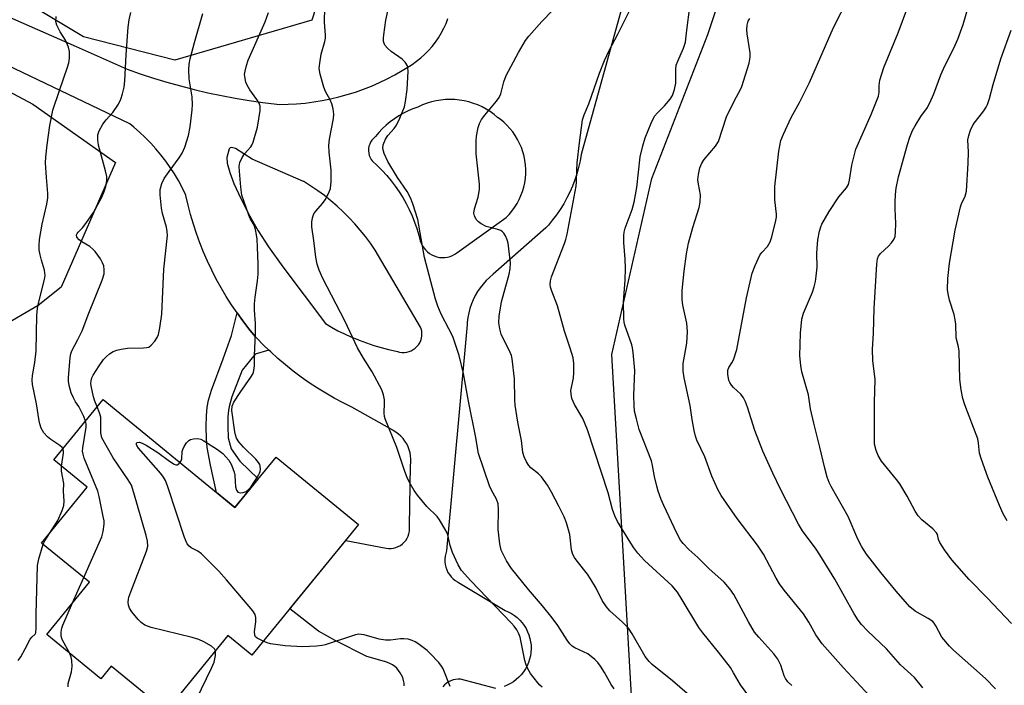
# Model space of a CAD drawing. Units: inches. Extents: x 1213771 to 1219771, y 561455 to 565456.
# Drawn here: x 1214191 to 1214447, y 564573 to 564747 of the extents above; entities that cross this region are included whole.
import ezdxf

# ---------------------------------------------------------------- set-up
doc = ezdxf.new("R2010")
doc.units = ezdxf.units.IN
doc.header["$MEASUREMENT"] = 0
for name, color, linetype in [('BLDG-Footprint', 5, 'Continuous'), ('NTRL-Trees', 3, 'Continuous'), ('TRANS-Non Street Sidewalk', 7, 'Continuous'), ('TRANS-Road', 130, 'Continuous'), ('Undefined', 1, 'Continuous')]:
    doc.layers.add(name, color=color, linetype=linetype)

msp = doc.modelspace()

# ---------------------------------------------------------------- linework, layer by layer
at = {"layer": 'BLDG-Footprint', "elevation": 540.73}
msp.add_lwpolyline([(1214212.67, 564647.64), (1214246.99, 564619.59), (1214257.7, 564632.69), (1214279.2, 564615.11), (1214251.43, 564581.14), (1214245.2, 564586.23), (1214229.1, 564566.53), (1214214.75, 564578.27), (1214212.07, 564574.99), (1214198, 564586.49), (1214209.14, 564600.12), (1214196.69, 564610.3), (1214208.58, 564624.85), (1214199.87, 564631.97)], close=True, dxfattribs=at)
at = {"layer": 'NTRL-Trees'}
msp.add_lwpolyline([(1214351.38, 564550.97), (1214345.1, 564659.4), (1214355.51, 564705.23), (1214370.1, 564742.73), (1214382.6, 564780.23), (1214438.89, 564821.15), (1214442.63, 564856.66), (1214422.07, 564877.21), (1214379.1, 564866), (1214305.51, 564830.23), (1214286.76, 564807.32), (1214266.99, 564746.41), (1214231.36, 564736.02), (1214207.58, 564742.09), (1214140.33, 564782.54)], dxfattribs=at)
msp.add_lwpolyline([(1214195.76, 564672.18), (1214166.31, 564655), (1214107.41, 564664.81), (1213999.42, 564706.54), (1213988.4, 564733.61), (1213994.84, 564751.64), (1214041.19, 564763.22), (1214119.73, 564764.51), (1214194.41, 564724.6), (1214215.93, 564709.4), (1214201.81, 564676.93)], close=True, dxfattribs=at)
at = {"layer": 'TRANS-Non Street Sidewalk'}
msp.add_lwpolyline([(1214255.8, 564660.55), (1214252.27, 564659.47), (1214248.89, 564655.29), (1214246.24, 564648.35), (1214245.59, 564646.18), (1214245.33, 564644.91), (1214245.18, 564643.09), (1214245.13, 564640.69), (1214245.22, 564637.74), (1214246.04, 564634.8), (1214248.29, 564631.6), (1214253.06, 564627.02), (1214246.99, 564619.59), (1214242.23, 564623.48), (1214240.62, 564630.57), (1214239.82, 564635.15), (1214239.62, 564637.41), (1214239.53, 564640.67), (1214239.58, 564643.39), (1214239.77, 564645.71), (1214240.15, 564647.54), (1214240.93, 564650.14), (1214243.98, 564658.26), (1214246.08, 564664.35), (1214247.55, 564670.22), (1214249.07, 564668.13), (1214250.65, 564666.08), (1214252.3, 564664.09), (1214252.68, 564663.68), (1214254.47, 564661.84)], close=True, dxfattribs=at)
at = {"layer": 'TRANS-Road'}
for points in [[(1214130.59, 564772.69, 0), (1214205.67, 564739.56, 0), (1214218.93, 564733.71, 0), (1214222.37, 564732.5, 0), (1214225.84, 564731.36, 0), (1214229.32, 564730.3, 0), (1214232.84, 564729.31, 0), (1214236.37, 564728.4, 0), (1214239.92, 564727.57, 0), (1214243.49, 564726.82, 0), (1214247.07, 564726.14, 0), (1214250.67, 564725.55, 0), (1214254.28, 564725.03, 0), (1214257.9, 564724.6, 0), (1214258.58, 564724.52, 0), (1214260.82, 564724.56, 0), (1214263.05, 564724.68, 0), (1214265.28, 564724.88, 0), (1214267.5, 564725.16, 0), (1214269.71, 564725.52, 0), (1214271.91, 564725.95, 0), (1214274.09, 564726.47, 0), (1214276.24, 564727.06, 0), (1214278.38, 564727.73, 0), (1214280.49, 564728.47, 0), (1214282.58, 564729.29, 0), (1214284.63, 564730.19, 0), (1214286.64, 564731.16, 0), (1214288.63, 564732.19, 0), (1214290.57, 564733.3, 0), (1214292.48, 564734.48, 0), (1214293.15, 564734.92, 0), (1214294.29, 564735.74, 0), (1214295.38, 564736.62, 0), (1214296.41, 564737.57, 0), (1214297.4, 564738.57, 0), (1214298.32, 564739.63, 0), (1214299.18, 564740.74, 0), (1214299.97, 564741.89, 0), (1214300.7, 564743.09, 0), (1214301.36, 564744.33, 0), (1214301.95, 564745.61, 0), (1214302.46, 564746.91, 0)], [(1214350.45, 564759.82, 0), (1214337.15, 564711.47, 0), (1214336.85, 564709.79, 0), (1214336.47, 564708.12, 0), (1214336.01, 564706.47, 0), (1214335.47, 564704.85, 0), (1214334.86, 564703.25, 0), (1214334.18, 564701.68, 0), (1214333.42, 564700.15, 0), (1214332.6, 564698.65, 0), (1214331.7, 564697.19, 0), (1214330.74, 564695.78, 0), (1214329.71, 564694.42, 0), (1214328.62, 564693.1, 0), (1214327.96, 564692.37, 0), (1214314.19, 564680.28, 0), (1214313.27, 564679.49, 0), (1214312.41, 564678.65, 0), (1214311.6, 564677.74, 0), (1214310.86, 564676.79, 0), (1214310.18, 564675.79, 0), (1214309.57, 564674.75, 0), (1214309.04, 564673.66, 0), (1214308.57, 564672.55, 0), (1214308.18, 564671.41, 0), (1214307.86, 564670.24, 0), (1214307.63, 564669.05, 0), (1214307.47, 564667.86, 0), (1214307.42, 564667.23, 0), (1214302.1, 564608.24, 0), (1214301.87, 564607.56, 0), (1214301.71, 564606.86, 0), (1214301.64, 564606.14, 0), (1214301.64, 564605.42, 0), (1214301.72, 564604.71, 0), (1214301.89, 564604.01, 0), (1214302.13, 564603.33, 0), (1214302.44, 564602.68, 0), (1214302.82, 564602.08, 0), (1214303.27, 564601.51, 0), (1214303.78, 564601, 0), (1214304.34, 564600.56, 0), (1214304.95, 564600.17, 0), (1214305.24, 564600.02, 0), (1214317.33, 564592.77, 0), (1214318.17, 564592.4, 0), (1214318.98, 564591.97, 0), (1214319.74, 564591.46, 0), (1214320.46, 564590.89, 0), (1214321.13, 564590.26, 0), (1214321.74, 564589.57, 0), (1214322.29, 564588.83, 0), (1214322.77, 564588.05, 0), (1214323.18, 564587.23, 0), (1214323.52, 564586.38, 0), (1214323.78, 564585.5, 0), (1214323.97, 564584.6, 0), (1214324.08, 564583.69, 0), (1214324.1, 564582.77, 0), (1214324.05, 564581.85, 0), (1214323.92, 564580.95, 0), (1214323.71, 564580.05, 0), (1214323.42, 564579.18, 0), (1214323.06, 564578.34, 0), (1214322.62, 564577.53, 0), (1214322.12, 564576.76, 0), (1214321.55, 564576.04, 0), (1214320.92, 564575.37, 0), (1214320.24, 564574.76, 0), (1214319.5, 564574.21, 0), (1214318.72, 564573.72, 0), (1214317.9, 564573.31, 0), (1214317.05, 564572.97, 0)], [(1214291.07, 564573.12, 0), (1214291.02, 564573.84, 0), (1214290.89, 564574.56, 0), (1214290.68, 564575.26, 0), (1214290.39, 564575.93, 0), (1214290.04, 564576.56, 0), (1214289.61, 564577.15, 0), (1214289.13, 564577.7, 0), (1214288.59, 564578.18, 0), (1214287.99, 564578.6, 0), (1214287.36, 564578.96, 0), (1214286.69, 564579.24, 0), (1214285.99, 564579.45, 0), (1214285.9, 564579.47, 0), (1214281.31, 564580.76, 0), (1214273.08, 564584.94, 0), (1214268.8, 564587.37, 0), (1214261.29, 564593.2, 0), (1214275.83, 564610.99, 0), (1214286.38, 564608.97, 0), (1214287.02, 564608.89, 0), (1214287.67, 564608.9, 0), (1214288.3, 564608.98, 0), (1214288.92, 564609.15, 0), (1214289.52, 564609.38, 0), (1214290.08, 564609.7, 0), (1214290.6, 564610.08, 0), (1214291.07, 564610.52, 0), (1214291.48, 564611.01, 0), (1214291.83, 564611.55, 0), (1214292.1, 564612.13, 0), (1214292.31, 564612.74, 0), (1214292.43, 564613.38, 0), (1214292.48, 564614.02, 0), (1214292.44, 564614.66, 0), (1214292.43, 564614.77, 0), (1214292.67, 564630.48, 0), (1214292.77, 564631.31, 0), (1214292.79, 564632.14, 0), (1214292.73, 564632.98, 0), (1214292.59, 564633.8, 0), (1214292.37, 564634.6, 0), (1214292.08, 564635.38, 0), (1214291.71, 564636.13, 0), (1214291.27, 564636.84, 0), (1214290.77, 564637.51, 0), (1214290.2, 564638.12, 0), (1214289.58, 564638.68, 0), (1214288.91, 564639.17, 0), (1214288.2, 564639.6, 0), (1214288.08, 564639.67, 0), (1214277.44, 564645.71, 0), (1214275.14, 564646.84, 0), (1214272.87, 564648.04, 0), (1214270.64, 564649.31, 0), (1214268.46, 564650.65, 0), (1214266.31, 564652.06, 0), (1214264.22, 564653.53, 0), (1214262.16, 564655.07, 0), (1214260.16, 564656.67, 0), (1214258.21, 564658.33, 0), (1214256.31, 564660.06, 0), (1214255.8, 564660.55, 0), (1214254.47, 564661.84, 0), (1214252.68, 564663.68, 0), (1214252.3, 564664.09, 0), (1214250.65, 564666.08, 0), (1214249.07, 564668.13, 0), (1214247.55, 564670.22, 0), (1214246.1, 564672.36, 0), (1214244.71, 564674.54, 0), (1214243.39, 564676.77, 0), (1214242.15, 564679.03, 0), (1214240.97, 564681.33, 0), (1214239.86, 564683.67, 0), (1214238.83, 564686.04, 0), (1214237.87, 564688.44, 0), (1214236.99, 564690.87, 0), (1214236.18, 564693.33, 0), (1214235.45, 564695.81, 0), (1214234.79, 564698.31, 0), (1214234.22, 564700.83, 0), (1214234.16, 564701.07, 0), (1214233.27, 564702.89, 0), (1214232.3, 564704.67, 0), (1214231.26, 564706.42, 0), (1214230.15, 564708.12, 0), (1214228.98, 564709.77, 0), (1214227.74, 564711.38, 0), (1214226.44, 564712.94, 0), (1214225.08, 564714.45, 0), (1214223.67, 564715.9, 0), (1214222.19, 564717.29, 0), (1214220.66, 564718.62, 0), (1214219.66, 564719.45, 0), (1214183.64, 564736.61, 0)], [(1214314.91, 564572.46, 0), (1214305.72, 564574.88, 0), (1214305.07, 564574.89, 0), (1214304.41, 564574.82, 0), (1214303.77, 564574.67, 0), (1214303.16, 564574.44, 0), (1214302.57, 564574.15, 0), (1214302.03, 564573.78, 0), (1214301.53, 564573.35, 0), (1214301.09, 564572.86, 0)]]:
    msp.add_polyline3d(points, dxfattribs=at)
for points in [[(1214300.23, 564684.69, 0), (1214300.93, 564684.63, 0), (1214301.63, 564684.65, 0), (1214302.32, 564684.75, 0), (1214302.99, 564684.93, 0), (1214303.64, 564685.18, 0), (1214304.26, 564685.51, 0), (1214304.76, 564685.84, 0), (1214317.57, 564695.03, 0), (1214318.38, 564695.87, 0), (1214319.12, 564696.76, 0), (1214319.81, 564697.7, 0), (1214320.43, 564698.69, 0), (1214320.97, 564699.72, 0), (1214321.45, 564700.78, 0), (1214321.86, 564701.87, 0), (1214322.18, 564702.99, 0), (1214322.43, 564704.13, 0), (1214322.6, 564705.28, 0), (1214322.69, 564706.44, 0), (1214322.71, 564707.6, 0), (1214322.64, 564708.76, 0), (1214322.49, 564709.92, 0), (1214322.26, 564711.06, 0), (1214321.96, 564712.19, 0), (1214321.58, 564713.29, 0), (1214321.12, 564714.36, 0), (1214320.59, 564715.4, 0), (1214319.99, 564716.39, 0), (1214319.33, 564717.35, 0), (1214318.6, 564718.26, 0), (1214317.81, 564719.11, 0), (1214316.96, 564719.91, 0), (1214316.06, 564720.65, 0), (1214315.39, 564721.14, 0), (1214314.44, 564721.92, 0), (1214313.45, 564722.63, 0), (1214312.41, 564723.28, 0), (1214311.32, 564723.85, 0), (1214310.21, 564724.36, 0), (1214309.06, 564724.79, 0), (1214307.89, 564725.15, 0), (1214306.69, 564725.43, 0), (1214305.48, 564725.63, 0), (1214304.26, 564725.75, 0), (1214303.04, 564725.79, 0), (1214301.81, 564725.75, 0), (1214300.59, 564725.63, 0), (1214299.38, 564725.43, 0), (1214298.19, 564725.16, 0), (1214297.02, 564724.8, 0), (1214295.87, 564724.37, 0), (1214294.75, 564723.87, 0), (1214294.6, 564723.8, 0), (1214293.32, 564723.34, 0), (1214292.06, 564722.81, 0), (1214290.84, 564722.21, 0), (1214289.66, 564721.53, 0), (1214288.51, 564720.79, 0), (1214287.42, 564719.99, 0), (1214286.37, 564719.11, 0), (1214285.37, 564718.18, 0), (1214284.43, 564717.2, 0), (1214283.56, 564716.16, 0), (1214283.48, 564716.06, 0), (1214283.04, 564715.67, 0), (1214282.65, 564715.21, 0), (1214282.33, 564714.71, 0), (1214282.08, 564714.17, 0), (1214281.9, 564713.6, 0), (1214281.8, 564713.01, 0), (1214281.78, 564712.42, 0), (1214281.84, 564711.83, 0), (1214281.97, 564711.25, 0), (1214282.19, 564710.69, 0), (1214282.47, 564710.17, 0), (1214282.76, 564709.78, 0), (1214284.07, 564708.58, 0), (1214285.33, 564707.32, 0), (1214286.53, 564706.01, 0), (1214287.67, 564704.65, 0), (1214288.75, 564703.23, 0), (1214289.76, 564701.77, 0), (1214290.7, 564700.27, 0), (1214291.58, 564698.72, 0), (1214292.39, 564697.14, 0), (1214293.12, 564695.52, 0), (1214293.78, 564693.87, 0), (1214294.37, 564692.19, 0), (1214294.88, 564690.49, 0), (1214295.09, 564689.71, 0), (1214295.24, 564689.03, 0), (1214295.47, 564688.37, 0), (1214295.78, 564687.74, 0), (1214296.16, 564687.16, 0), (1214296.6, 564686.61, 0), (1214297.1, 564686.13, 0), (1214297.65, 564685.7, 0), (1214298.25, 564685.34, 0), (1214298.88, 564685.05, 0), (1214299.55, 564684.83, 0)], [(1214295.33, 564666.5, 0), (1214283.48, 564686.57, 0), (1214282.26, 564688.35, 0), (1214280.97, 564690.09, 0), (1214279.62, 564691.78, 0), (1214278.21, 564693.41, 0), (1214276.73, 564695, 0), (1214275.2, 564696.53, 0), (1214273.62, 564698, 0), (1214271.98, 564699.41, 0), (1214270.29, 564700.76, 0), (1214268.55, 564702.04, 0), (1214266.76, 564703.26, 0), (1214264.93, 564704.42, 0), (1214264.87, 564704.46, 0), (1214251.53, 564710.29, 0), (1214247.13, 564713, 0), (1214246.15, 564713.28, 0), (1214245.79, 564713.19, 0), (1214245.53, 564712.92, 0), (1214244.88, 564710.71, 0), (1214245.02, 564709.2, 0), (1214245.65, 564706.76, 0), (1214246.73, 564703.96, 0), (1214248.53, 564700.04, 0), (1214250.91, 564695.42, 0), (1214253.08, 564691.6, 0), (1214255.78, 564687.43, 0), (1214259.45, 564682.22, 0), (1214270.57, 564667.49, 0), (1214272.17, 564666.51, 0), (1214273.82, 564665.59, 0), (1214275.5, 564664.75, 0), (1214277.21, 564663.97, 0), (1214278.96, 564663.27, 0), (1214279.37, 564663.12, 0), (1214281.24, 564662.4, 0), (1214283.14, 564661.75, 0), (1214285.06, 564661.18, 0), (1214287.01, 564660.69, 0), (1214288.97, 564660.28, 0), (1214289.28, 564660.22, 0), (1214289.88, 564660.05, 0), (1214290.49, 564659.95, 0), (1214291.11, 564659.94, 0), (1214291.72, 564660.01, 0), (1214292.32, 564660.15, 0), (1214292.9, 564660.37, 0), (1214293.44, 564660.67, 0), (1214293.94, 564661.03, 0), (1214294.39, 564661.45, 0), (1214294.78, 564661.93, 0), (1214295.11, 564662.45, 0), (1214295.37, 564663.02, 0), (1214295.55, 564663.61, 0), (1214295.65, 564664.22, 0), (1214295.68, 564664.83, 0), (1214295.62, 564665.45, 0), (1214295.49, 564666.05, 0)]]:
    msp.add_polyline3d(points, close=True, dxfattribs=at)
at = {"layer": 'Undefined'}
msp.add_line((1214204.75, 564594.75, 538), (1214207.67, 564601.32, 538), dxfattribs=at)
for points, elevation in [([(1214426.09, 564572.63), (1214423.88, 564575.29), (1214420.28, 564578.6), (1214416.57, 564582.78), (1214411.79, 564587.4), (1214410.14, 564589.11), (1214409.23, 564590.2), (1214408.18, 564591.89), (1214403.14, 564600.92), (1214399.26, 564607.2), (1214398.28, 564608.68), (1214394.75, 564613.5), (1214393.68, 564615.21), (1214388.99, 564624.38), (1214387, 564628.54), (1214384.44, 564634.19), (1214382.37, 564639.61), (1214380.44, 564645.7), (1214379.91, 564647.06), (1214379.36, 564648.11), (1214378.69, 564649.07), (1214376.8, 564650.77), (1214376.23, 564651.4), (1214375.79, 564652.14), (1214375.59, 564652.66), (1214375.3, 564654.28), (1214375.33, 564655.34), (1214375.57, 564656), (1214376.38, 564657.2), (1214376.76, 564657.97), (1214377.61, 564660.74), (1214380.19, 564674.15), (1214381.09, 564678.36), (1214381.67, 564680.61), (1214382.4, 564682.55), (1214383.65, 564685.24), (1214384.15, 564685.96), (1214385.64, 564687.55), (1214386.32, 564688.73), (1214386.78, 564690.03), (1214387.81, 564694.26), (1214387.94, 564695.13), (1214387.96, 564695.98), (1214387.58, 564699.67), (1214387.57, 564703.13), (1214388.58, 564712.34), (1214388.8, 564713.74), (1214389.13, 564715.11), (1214389.8, 564716.76), (1214391.79, 564721.08), (1214393.98, 564724.99), (1214396.6, 564730.24), (1214402.78, 564744.56), (1214406.73, 564752.25)], 556), ([(1214208.12, 564642.06), (1214207.66, 564643.24), (1214206.91, 564644.82), (1214206.33, 564645.84), (1214205.49, 564647.07), (1214204.96, 564648.09), (1214204.41, 564649.42), (1214203.86, 564651.32), (1214203.67, 564652.43), (1214203.66, 564653.31), (1214204.13, 564658.66), (1214204.27, 564659.53), (1214204.54, 564660.35), (1214206.14, 564663.27), (1214207.24, 564665.57), (1214208.95, 564670.2), (1214212.42, 564678.73), (1214212.94, 564680.36), (1214213, 564681.43), (1214212.84, 564682.5), (1214212.57, 564683.27), (1214211.98, 564684.28), (1214210.61, 564686.2), (1214210.03, 564686.86), (1214209.21, 564687.55), (1214207.18, 564688.74), (1214206.5, 564689.23), (1214205.86, 564689.97), (1214205.77, 564690.52), (1214205.91, 564690.88), (1214206.17, 564691.22), (1214207.29, 564692.4), (1214208.21, 564693.54), (1214210.22, 564696.4), (1214212.34, 564700.35), (1214213, 564701.83), (1214213.43, 564703.14), (1214213.65, 564704.59), (1214213.64, 564705.76), (1214213.33, 564707.21), (1214211.52, 564713.86), (1214211.32, 564715.25), (1214211.35, 564716.58), (1214211.68, 564717.61), (1214212.65, 564719.33), (1214213.52, 564720.47), (1214215.23, 564722.43), (1214216.69, 564724.58), (1214217.34, 564725.87), (1214217.77, 564727.26), (1214218.16, 564728.98), (1214218.35, 564730.65), (1214218.68, 564737.44), (1214219.19, 564744.61), (1214219.49, 564746.57), (1214219.92, 564748.47)], 538), ([(1214232.7, 564631.27), (1214232.98, 564631.72), (1214233.17, 564632.22), (1214233.3, 564634.12), (1214233.42, 564634.65), (1214233.77, 564635.43), (1214234.4, 564636.4), (1214234.97, 564637), (1214235.43, 564637.27), (1214236.21, 564637.46), (1214237.32, 564637.49), (1214238.14, 564637.32), (1214238.93, 564636.94), (1214242.48, 564634.69), (1214243.85, 564633.6), (1214245.4, 564631.93), (1214246.1, 564630.68), (1214246.82, 564628.79), (1214247, 564627.95), (1214247.03, 564626.36), (1214247.19, 564624.91), (1214247.38, 564624.12), (1214247.73, 564623.56), (1214248.36, 564623.4), (1214249.13, 564623.49), (1214249.9, 564623.73), (1214250.49, 564624.13), (1214251.14, 564624.89), (1214253.08, 564627.82), (1214253.42, 564628.48), (1214253.58, 564628.97), (1214253.65, 564629.51), (1214253.61, 564630.3), (1214253.47, 564630.8), (1214253.18, 564631.28), (1214252.41, 564632.15), (1214249.2, 564635.3), (1214248.04, 564636.66), (1214247.41, 564637.64), (1214247.15, 564638.45), (1214246.99, 564639.3), (1214246.21, 564644.82), (1214246.25, 564645.94), (1214246.69, 564646.99), (1214248.34, 564649.48), (1214251.18, 564653.46), (1214251.72, 564654.44), (1214251.95, 564655.27), (1214252.09, 564656.42), (1214252.06, 564659.01), (1214252.38, 564664.9), (1214252.35, 564667.44), (1214252.12, 564670.93), (1214252.14, 564672.6), (1214252.28, 564674.29), (1214252.92, 564678.61), (1214253.04, 564680.35), (1214253.07, 564682.97), (1214252.9, 564687.37), (1214252.79, 564689.42), (1214252.64, 564690.56), (1214252.36, 564691.95), (1214252.04, 564693.03), (1214251.01, 564694.85), (1214250.65, 564695.65), (1214248.83, 564700.92), (1214248.53, 564702.97), (1214248.16, 564707.15), (1214248.12, 564708.33), (1214248.32, 564709.43), (1214248.89, 564710.7), (1214249.5, 564711.62), (1214251.15, 564713.46), (1214251.44, 564713.93), (1214251.77, 564714.72), (1214252.92, 564718.63), (1214253.61, 564722.94), (1214253.57, 564724.04), (1214253.31, 564724.8), (1214252.73, 564725.75), (1214250.89, 564728.33), (1214250.19, 564729.56), (1214249.85, 564730.32), (1214249.54, 564731.74), (1214249.52, 564732.31), (1214249.63, 564733.18), (1214249.99, 564734.62), (1214250.47, 564736.02), (1214254.86, 564745.97), (1214255.78, 564748.41)], 542), ([(1214326.98, 564572.75), (1214326.36, 564573.28), (1214325.81, 564573.89), (1214323.98, 564576.38), (1214323.23, 564577.59), (1214322.8, 564578.59), (1214322.5, 564579.73), (1214321.21, 564585.83), (1214320.93, 564586.66), (1214320.37, 564587.68), (1214319.69, 564588.64), (1214318.91, 564589.53), (1214308.38, 564600.45), (1214306.02, 564603.12), (1214305.13, 564604.65), (1214303.6, 564607.85), (1214303, 564609.68), (1214302.46, 564612.44), (1214301.94, 564613.58), (1214300.25, 564616.34), (1214299.64, 564617.18), (1214296.93, 564619.79), (1214294.49, 564622.81), (1214293.66, 564624.02), (1214292.39, 564626.29), (1214291.78, 564627.59), (1214291.17, 564629.18), (1214289.11, 564635.2), (1214286.09, 564642.66), (1214285.95, 564643.23), (1214285.86, 564644.09), (1214285.97, 564646.82), (1214285.93, 564647.58), (1214285.67, 564648.91), (1214285.24, 564650.21), (1214282.76, 564654.87), (1214280.46, 564658.41), (1214278.91, 564661.1), (1214275.62, 564668.14), (1214269.87, 564679.21), (1214268.92, 564681.32), (1214268.38, 564682.94), (1214268.03, 564684.7), (1214267.55, 564689.12), (1214267.05, 564692.67), (1214267.02, 564693.83), (1214267.2, 564694.95), (1214267.56, 564696), (1214268.04, 564696.72), (1214269.78, 564698.73), (1214270.46, 564699.66), (1214271.4, 564701.36), (1214271.87, 564702.66), (1214272.04, 564704.41), (1214272.09, 564707.38), (1214271.51, 564712.11), (1214271.42, 564713.84), (1214271.63, 564715.5), (1214272.68, 564720.82), (1214272.79, 564721.95), (1214272.61, 564723.33), (1214272.24, 564724.68), (1214271.79, 564725.69), (1214270.59, 564727.88), (1214270.17, 564728.96), (1214269.22, 564732.42), (1214268.97, 564733.87), (1214269.08, 564735.29), (1214269.49, 564737.57), (1214270.44, 564740.9), (1214270.6, 564741.74), (1214270.61, 564742.55), (1214270.34, 564745.92), (1214270.43, 564749.72)], 544), ([(1214345.73, 564572.33), (1214344.94, 564573.47), (1214343.22, 564576.58), (1214342.17, 564578.29), (1214341.5, 564579.21), (1214340.69, 564580.02), (1214338.88, 564581.45), (1214335.52, 564583.04), (1214334.82, 564583.5), (1214334.21, 564584.1), (1214333.51, 564585.05), (1214331.09, 564588.83), (1214329.6, 564590.88), (1214327.09, 564593.98), (1214323.44, 564598.21), (1214319.02, 564603.71), (1214317.73, 564605.7), (1214316.32, 564608.47), (1214315.94, 564610.12), (1214315.52, 564613.81), (1214315.6, 564619.07), (1214315.5, 564620.5), (1214315.06, 564621.72), (1214313.76, 564624.12), (1214313.3, 564625.18), (1214310.42, 564633.61), (1214309.6, 564638.21), (1214307.78, 564647.28), (1214306.54, 564654.43), (1214305.36, 564659.14), (1214303.69, 564664.05), (1214300.69, 564669.94), (1214299.81, 564671.98), (1214299.17, 564673.84), (1214296.36, 564684.69), (1214294.59, 564694.57), (1214293.35, 564698.66), (1214292.7, 564700.22), (1214291.88, 564701.81), (1214289.35, 564705.47), (1214286.84, 564709.66), (1214285.85, 564711.7), (1214285.49, 564713), (1214285.58, 564713.99), (1214286.16, 564715.45), (1214286.8, 564716.39), (1214288.46, 564718.26), (1214289.1, 564719.14), (1214289.96, 564720.94), (1214291.12, 564723.87), (1214291.44, 564725.27), (1214291.85, 564728.42), (1214292.08, 564733.16), (1214292.03, 564734.03), (1214291.89, 564734.58), (1214291.35, 564735.55), (1214290.53, 564736.31), (1214287.71, 564738.28), (1214286.69, 564739.12), (1214286.04, 564739.93), (1214285.7, 564740.93), (1214285.67, 564741.78), (1214285.74, 564742.64), (1214286.32, 564746.42), (1214286.99, 564749.61)], 546), ([(1214364.75, 564571.11), (1214360.91, 564574.41), (1214355.64, 564578.66), (1214354.8, 564579.43), (1214353.83, 564580.74), (1214350.41, 564586.67), (1214349.46, 564588.12), (1214347.89, 564589.74), (1214344.63, 564592.65), (1214343.71, 564593.72), (1214342.6, 564595.34), (1214341.07, 564598.55), (1214339.59, 564601.02), (1214338.78, 564602.19), (1214336.08, 564605.57), (1214335.41, 564606.54), (1214334.99, 564607.3), (1214334.65, 564608.5), (1214334.17, 564612.54), (1214333.3, 564615.53), (1214332.67, 564617.11), (1214331.35, 564619.93), (1214329.43, 564623.57), (1214328.37, 564625.35), (1214326.8, 564627.53), (1214325.98, 564628.34), (1214324.06, 564629.91), (1214323.49, 564630.49), (1214322.88, 564631.44), (1214322.28, 564632.75), (1214321.95, 564633.85), (1214321.57, 564637.04), (1214320.64, 564641.82), (1214319.95, 564646.18), (1214319.85, 564647.62), (1214319.78, 564653.08), (1214319.19, 564658.27), (1214318.98, 564659.1), (1214318.67, 564659.88), (1214316.31, 564664.71), (1214315.97, 564666.04), (1214315.74, 564667.67), (1214315.82, 564669.38), (1214316.38, 564673.12), (1214318.39, 564680.31), (1214318.67, 564681.67), (1214318.71, 564683.24), (1214318.13, 564688.42), (1214317.89, 564689.24), (1214317.45, 564690.29), (1214317.04, 564691), (1214316.69, 564691.38), (1214316.25, 564691.66), (1214315.48, 564691.94), (1214312.4, 564692.71), (1214311.09, 564693.41), (1214310.38, 564693.94), (1214309.82, 564694.55), (1214309.38, 564695.49), (1214309.23, 564696.24), (1214309.38, 564697.31), (1214310.28, 564700.34), (1214310.68, 564702.33), (1214310.65, 564703.74), (1214309.83, 564711.67), (1214309.76, 564713.09), (1214309.8, 564715.07), (1214309.91, 564716.21), (1214310.36, 564718.46), (1214310.68, 564719.56), (1214311.2, 564720.55), (1214312.04, 564721.71), (1214315.08, 564725.34), (1214315.77, 564726.28), (1214316.21, 564727.31), (1214317, 564730.4), (1214317.61, 564732.07), (1214320.86, 564738.04), (1214322.64, 564741.13), (1214323.52, 564742.32), (1214326.86, 564746.11), (1214329.71, 564748.98)], 548), ([(1214381, 564570.09), (1214378.56, 564573.35), (1214376.81, 564576.55), (1214375.97, 564577.88), (1214372.9, 564581.94), (1214368.83, 564586.93), (1214367.76, 564588.36), (1214363.46, 564595.55), (1214362.17, 564597.55), (1214360.78, 564599.13), (1214353.6, 564605.77), (1214351.88, 564607.69), (1214350.83, 564609.05), (1214350.05, 564610.25), (1214346.62, 564615.9), (1214345.85, 564617.41), (1214345.27, 564619), (1214344.12, 564623.41), (1214338.74, 564639.76), (1214337.54, 564642.73), (1214335.42, 564646.35), (1214334.72, 564647.91), (1214334.49, 564649.07), (1214334.48, 564650.05), (1214335.09, 564653.21), (1214335.22, 564654.68), (1214335.18, 564657.07), (1214335.02, 564658.54), (1214334.3, 564661.01), (1214332.75, 564665.47), (1214330.99, 564672.09), (1214329.49, 564675.85), (1214329.16, 564676.9), (1214329.05, 564677.66), (1214329.12, 564678.59), (1214329.4, 564679.61), (1214332.8, 564688.27), (1214333.16, 564689.37), (1214333.48, 564690.77), (1214335.82, 564703.26), (1214335.91, 564704.39), (1214335.97, 564707.27), (1214336.12, 564709.27), (1214336.69, 564714.55), (1214337.49, 564720.49), (1214337.91, 564721.8), (1214339.12, 564724.69), (1214341.89, 564732.65), (1214343.16, 564735.92), (1214344.4, 564738.54), (1214346.69, 564742.79), (1214349.72, 564748.85)], 550), ([(1214392, 564573.23), (1214390.95, 564574.19), (1214390.33, 564575.02), (1214389.96, 564575.7), (1214389.07, 564578.52), (1214388.32, 564580.04), (1214387.27, 564581.43), (1214383.34, 564585.77), (1214382.29, 564587.13), (1214380.65, 564589.76), (1214376.83, 564596.9), (1214375.84, 564598.35), (1214374.33, 564600.09), (1214370.37, 564603.71), (1214367.5, 564606.53), (1214365.12, 564608.67), (1214363.7, 564610.18), (1214362.98, 564611.1), (1214362.02, 564612.89), (1214358.64, 564620.05), (1214357.95, 564621.65), (1214357.2, 564623.78), (1214356.81, 564625.13), (1214356.24, 564627.6), (1214355.73, 564630.5), (1214355.42, 564631.74), (1214352.26, 564639.89), (1214351.49, 564642.67), (1214351.05, 564644.63), (1214350.92, 564646.1), (1214350.83, 564648.76), (1214351.06, 564655.23), (1214350.7, 564659.94), (1214350.52, 564661.11), (1214350.3, 564661.93), (1214348.52, 564667.02), (1214348.33, 564667.84), (1214348.23, 564668.71), (1214348.19, 564673.13), (1214348.62, 564678.74), (1214348.68, 564681.88), (1214348.61, 564684.18), (1214348.24, 564688.58), (1214348.22, 564690.37), (1214348.31, 564691.22), (1214348.57, 564692.31), (1214350.38, 564697.14), (1214350.96, 564699.05), (1214351.59, 564702.87), (1214352.5, 564710.88), (1214353.16, 564713.7), (1214353.77, 564715.85), (1214355.33, 564719.62), (1214356.26, 564721.42), (1214356.96, 564722.33), (1214358.8, 564724.15), (1214360.29, 564725.86), (1214360.88, 564726.8), (1214361.41, 564728.36), (1214361.73, 564730.01), (1214361.77, 564733.57), (1214361.89, 564734.73), (1214362.25, 564735.8), (1214363.79, 564739.16), (1214364.31, 564740.75), (1214364.6, 564743.86), (1214365.4, 564749.93)], 552), ([(1214444.96, 564572.34), (1214442.34, 564575.02), (1214434.02, 564582.4), (1214432.98, 564583.42), (1214430.99, 564585.8), (1214429.45, 564588.78), (1214429.01, 564589.45), (1214428.63, 564589.85), (1214427.44, 564590.67), (1214424.09, 564592.55), (1214422.7, 564593.72), (1214419.11, 564597.82), (1214415.14, 564602.62), (1214411.38, 564607.41), (1214410.16, 564609.3), (1214409.15, 564611.29), (1214406.61, 564617.25), (1214402.16, 564625.06), (1214401.66, 564626.09), (1214401.17, 564627.5), (1214400.53, 564629.8), (1214399.26, 564635.23), (1214397.65, 564641.51), (1214396.86, 564645.22), (1214396.3, 564648.93), (1214394.55, 564654.85), (1214394.29, 564656.51), (1214394.08, 564659.05), (1214394.24, 564664.99), (1214394.55, 564668.62), (1214395.01, 564670.18), (1214397.36, 564675.61), (1214397.79, 564676.98), (1214398.13, 564678.38), (1214398.34, 564679.82), (1214398.52, 564682.14), (1214398.46, 564685.7), (1214398.53, 564687.01), (1214398.77, 564689.22), (1214399.2, 564691.51), (1214399.48, 564692.63), (1214399.76, 564693.33), (1214401.64, 564696.66), (1214404.17, 564700.47), (1214406.23, 564702.83), (1214406.69, 564703.67), (1214406.97, 564704.76), (1214407.59, 564708.73), (1214408.66, 564712.89), (1214412.62, 564721.92), (1214414.52, 564726.63), (1214414.72, 564727.7), (1214414.72, 564729.42), (1214414.89, 564730.83), (1214415.89, 564734.12), (1214419.63, 564743.17), (1214422.14, 564749.95)], 558), ([(1214449.17, 564589.37), (1214442.78, 564596.06), (1214438.12, 564600.79), (1214433.59, 564605.94), (1214431.72, 564608.53), (1214430.48, 564610.46), (1214430.16, 564611.22), (1214429.87, 564612.54), (1214429.64, 564613.01), (1214428.69, 564613.99), (1214425.78, 564616.35), (1214424.82, 564617.39), (1214424.06, 564618.63), (1214421.99, 564622.52), (1214420.08, 564625.71), (1214419.23, 564626.88), (1214415.33, 564631.64), (1214414.43, 564633.06), (1214413.89, 564634.37), (1214413.51, 564636.07), (1214413.44, 564637.53), (1214413.5, 564646.87), (1214413.66, 564652.91), (1214413.09, 564657.86), (1214412.98, 564660.69), (1214413.25, 564664.94), (1214413.43, 564671.4), (1214414.1, 564682.93), (1214414.29, 564684.35), (1214414.55, 564685.03), (1214415.01, 564685.66), (1214417.17, 564687.62), (1214417.93, 564688.47), (1214418.54, 564689.38), (1214418.84, 564690.13), (1214418.98, 564691.23), (1214419.04, 564693.51), (1214418.84, 564697.36), (1214418.84, 564699.06), (1214418.95, 564701.02), (1214419.15, 564702.73), (1214419.75, 564705.62), (1214422.05, 564714.09), (1214422.66, 564716), (1214423.4, 564717.74), (1214424.06, 564718.96), (1214425.54, 564721.35), (1214427.29, 564723.75), (1214428.25, 564725.67), (1214428.9, 564727.25), (1214430.73, 564732.23), (1214431.8, 564734.54), (1214434.13, 564739.14), (1214435.18, 564741.49), (1214436.56, 564745.35), (1214438.12, 564750.7)], 560), ([(1214202.22, 564634.85), (1214202.01, 564635.16), (1214201.44, 564635.67), (1214199.06, 564637.26), (1214198.2, 564637.98), (1214197.29, 564639.02), (1214196.6, 564640.24), (1214196.2, 564641.31), (1214196.01, 564642.12), (1214195.33, 564646.52), (1214194.35, 564651.62), (1214194.22, 564652.76), (1214194.28, 564653.9), (1214194.94, 564657.34), (1214195.31, 564660.39), (1214195.48, 564669.56), (1214195.62, 564671.47), (1214196.01, 564673.47), (1214197.4, 564678.89), (1214197.58, 564680), (1214197.46, 564681.35), (1214196.62, 564683.98), (1214196.3, 564685.33), (1214196.07, 564686.69), (1214196.01, 564687.74), (1214196.14, 564689.33), (1214196.87, 564693.37), (1214198.07, 564698.53), (1214198.34, 564700.17), (1214198.32, 564701.34), (1214197.96, 564705.48), (1214197.73, 564709.33), (1214197.8, 564710.79), (1214198.13, 564714), (1214198.84, 564719.05), (1214199.63, 564723.02), (1214201.3, 564728.1), (1214203.45, 564734.22), (1214203.76, 564735.35), (1214203.9, 564736.53), (1214203.92, 564738.32), (1214203.7, 564739.43), (1214202.92, 564741.2), (1214201.54, 564743.39), (1214200.64, 564745.12), (1214200.38, 564746.14), (1214200.44, 564747.41)], 536), ([(1214211.15, 564645.77), (1214210.5, 564647.26), (1214210.19, 564648.37), (1214209.6, 564651.2), (1214209.53, 564651.86), (1214209.56, 564652.56), (1214209.75, 564653.3), (1214210.11, 564654.06), (1214211.64, 564656.49), (1214212.8, 564658.11), (1214213.54, 564658.91), (1214214.36, 564659.61), (1214215.28, 564660.15), (1214216.29, 564660.54), (1214217.37, 564660.8), (1214219.03, 564661.05), (1214223.24, 564661.1), (1214224.06, 564661.19), (1214224.56, 564661.35), (1214225.22, 564661.81), (1214226.16, 564662.86), (1214226.8, 564663.79), (1214227.12, 564664.59), (1214227.47, 564666.34), (1214227.99, 564669.89), (1214228.52, 564681.64), (1214229.41, 564690.42), (1214229.36, 564691.39), (1214229.16, 564692.57), (1214228.17, 564696.13), (1214227.91, 564697.54), (1214227.51, 564701), (1214227.57, 564702.39), (1214228, 564703.96), (1214228.61, 564705.2), (1214229.9, 564707.07), (1214232.51, 564710.57), (1214233.28, 564711.78), (1214233.93, 564713.38), (1214234.92, 564716.41), (1214235.33, 564718.71), (1214235.86, 564723.08), (1214235.96, 564724.52), (1214235.84, 564726.46), (1214235.07, 564731.16), (1214235.02, 564733.5), (1214235.1, 564734.96), (1214235.38, 564736.38), (1214236.45, 564740.62), (1214238.64, 564748.17)], 540), ([(1214413.32, 564569.31), (1214405.44, 564577.78), (1214399.87, 564584.05), (1214398.2, 564586.44), (1214396.42, 564589.72), (1214395.02, 564591.89), (1214389.98, 564598.05), (1214388.79, 564599.67), (1214387.9, 564601.13), (1214384.55, 564607.38), (1214383.07, 564609.75), (1214377.76, 564616.74), (1214373.53, 564622.7), (1214372.72, 564624.22), (1214371.17, 564627.73), (1214369.29, 564632.72), (1214367.21, 564637.08), (1214366.85, 564638.17), (1214366.55, 564639.59), (1214366.03, 564642.46), (1214365.53, 564646.1), (1214363.98, 564653.34), (1214363.72, 564655.08), (1214363.71, 564657.09), (1214364.6, 564662.36), (1214364.85, 564665.32), (1214364.6, 564667.57), (1214363.58, 564672.27), (1214363.4, 564673.7), (1214363.38, 564676.04), (1214363.94, 564681.1), (1214364.57, 564685.63), (1214365.11, 564688.41), (1214366.23, 564692.49), (1214367.81, 564697.7), (1214368.13, 564699.08), (1214368.2, 564700.94), (1214367.64, 564703.79), (1214367.53, 564704.9), (1214367.66, 564706.3), (1214368.05, 564707.96), (1214368.56, 564709.25), (1214369.11, 564710.21), (1214372.09, 564713.68), (1214372.86, 564714.88), (1214374.98, 564721.28), (1214377.12, 564725.72), (1214378.55, 564728.25), (1214378.97, 564729.16), (1214380.83, 564735.25), (1214381.1, 564736.84), (1214381.1, 564737.92), (1214380.34, 564742.91), (1214380.23, 564744.04), (1214380.32, 564745.15), (1214380.64, 564746.15), (1214381, 564746.85)], 554), ([(1214448.05, 564616.12), (1214447.01, 564617.89), (1214446.02, 564620.05), (1214443.02, 564627.47), (1214441.3, 564632.05), (1214440.85, 564633.69), (1214440.59, 564636.35), (1214440.37, 564637.4), (1214436.96, 564646.31), (1214436.44, 564647.95), (1214436.02, 564650.24), (1214435.67, 564652.85), (1214435.5, 564660.28), (1214435.35, 564661.39), (1214434.71, 564663.78), (1214434.62, 564667.31), (1214434.52, 564668.44), (1214434.22, 564669.79), (1214433.01, 564673.53), (1214432.66, 564675.17), (1214432.51, 564676.28), (1214432.58, 564679.17), (1214433.03, 564683.17), (1214434.5, 564691.74), (1214435.85, 564697.84), (1214436.14, 564698.66), (1214437.08, 564700.66), (1214437.43, 564701.89), (1214437.9, 564709.19), (1214437.93, 564712.12), (1214437.8, 564715.33), (1214438, 564716.44), (1214438.45, 564717.79), (1214439.19, 564719.3), (1214441.96, 564722.82), (1214442.57, 564723.78), (1214442.9, 564724.53), (1214443.43, 564726.08), (1214444.35, 564729.66), (1214446.36, 564736.37), (1214449.03, 564743.82)], 562), ([(1214241.95, 564582.25), (1214241.72, 564582.78), (1214240.92, 564583.46), (1214238.94, 564584.61), (1214237.63, 564585.2), (1214235.91, 564585.69), (1214225.22, 564588.34), (1214223.57, 564588.92), (1214222.63, 564589.6), (1214221.8, 564590.42), (1214220.14, 564592.42), (1214219.55, 564593.38), (1214219.33, 564594.11), (1214219.24, 564594.89), (1214219.26, 564595.67), (1214219.38, 564596.24), (1214219.87, 564597.64), (1214224.01, 564608.21), (1214224.31, 564609.54), (1214224.27, 564610.82), (1214223.92, 564612.25), (1214220.72, 564623.39), (1214220.06, 564625.35), (1214219.23, 564626.79), (1214215.32, 564632.46), (1214212.39, 564637.67), (1214212.24, 564638.17), (1214212.14, 564638.97), (1214212.07, 564643.11), (1214211.79, 564644.22), (1214211.15, 564645.77)], 540), ([(1214207.67, 564601.32), (1214212.37, 564611.93), (1214212.75, 564613.3), (1214212.98, 564615.22), (1214212.93, 564616.07), (1214212.73, 564617.22), (1214211.66, 564622.39), (1214211.29, 564623.81), (1214207.78, 564632.38), (1214207.46, 564633.43), (1214207.37, 564634.27), (1214207.43, 564635.11), (1214208.25, 564640.5), (1214208.26, 564641.33), (1214208.12, 564642.06)], 538), ([(1214254.35, 564584.72), (1214252.77, 564585.55), (1214252.38, 564585.89), (1214252.16, 564586.31), (1214252.1, 564587.31), (1214252.42, 564589.82), (1214252.47, 564590.92), (1214252.3, 564591.69), (1214251.69, 564592.64), (1214244.77, 564600.77), (1214242.78, 564602.95), (1214238.26, 564607.51), (1214237.36, 564608.2), (1214235.61, 564609.04), (1214235.05, 564609.54), (1214234.59, 564610.14), (1214233.89, 564611.71), (1214229.56, 564624.97), (1214228.94, 564626.62), (1214228.41, 564627.49), (1214227.68, 564628.4), (1214221.89, 564635.03), (1214221.45, 564635.71), (1214221.35, 564636), (1214221.37, 564636.33), (1214221.57, 564636.53), (1214222.14, 564636.55), (1214222.89, 564636.29), (1214223.92, 564635.76), (1214226.9, 564633.89), (1214229.98, 564631.64), (1214231.16, 564630.88), (1214231.62, 564630.71), (1214231.97, 564630.71), (1214232.36, 564630.91), (1214232.7, 564631.27)], 542), ([(1214201.89, 564630.31), (1214202.39, 564633.73), (1214202.39, 564634.27), (1214202.22, 564634.85)], 536), ([(1214198.7, 564612.76), (1214200.13, 564614.94), (1214200.87, 564616.22), (1214202.01, 564618.8), (1214202.43, 564620.12), (1214202.53, 564621.18), (1214202.36, 564623.78), (1214202.46, 564625.82), (1214201.89, 564629.04), (1214201.89, 564630.31)], 536), ([(1214197.08, 564609.98), (1214197.53, 564610.91), (1214198.7, 564612.76)], 536), ([(1214190.6, 564579.74), (1214191.26, 564580.7), (1214192.43, 564582.74), (1214193.7, 564585.32), (1214194.11, 564585.84), (1214194.98, 564586.57), (1214195.16, 564586.92), (1214195.31, 564588.11), (1214195.26, 564591.82), (1214195.61, 564604.47), (1214195.93, 564606.19), (1214197.08, 564609.98)], 536), ([(1214203.99, 564581.59), (1214202, 564585.17), (1214201.77, 564586.06), (1214201.75, 564587.08), (1214201.91, 564588.13), (1214202.17, 564588.95), (1214204.75, 564594.75)], 538), ([(1214303, 564572.97), (1214301.19, 564577.52), (1214300.77, 564578.26), (1214300.04, 564579.17), (1214297.86, 564581.56), (1214297.01, 564582.37), (1214294.63, 564584.17), (1214293.88, 564584.63), (1214293.12, 564584.96), (1214292.06, 564585.24), (1214290.99, 564585.38), (1214290.12, 564585.34), (1214287.52, 564585), (1214286.19, 564585), (1214284.57, 564585.31), (1214280.67, 564586.37), (1214279.28, 564586.56), (1214278.43, 564586.42), (1214277.58, 564586.18), (1214270.53, 564583.8), (1214269.68, 564583.61), (1214268.26, 564583.45), (1214264.56, 564583.25), (1214260.1, 564583.59), (1214256.25, 564584.07), (1214255.39, 564584.3), (1214254.35, 564584.72)], 542), ([(1214237.03, 564569.68), (1214240.91, 564577.7), (1214241.6, 564579.3), (1214241.96, 564581), (1214241.95, 564582.25)], 540), ([(1214203.56, 564572.9), (1214203.62, 564573.73), (1214204.46, 564576.81), (1214204.63, 564578.16), (1214204.57, 564579.76), (1214204.36, 564580.59), (1214203.99, 564581.59)], 538)]:
    msp.add_lwpolyline(points, dxfattribs=dict(at, elevation=elevation))

doc.saveas('drawing.dxf')
